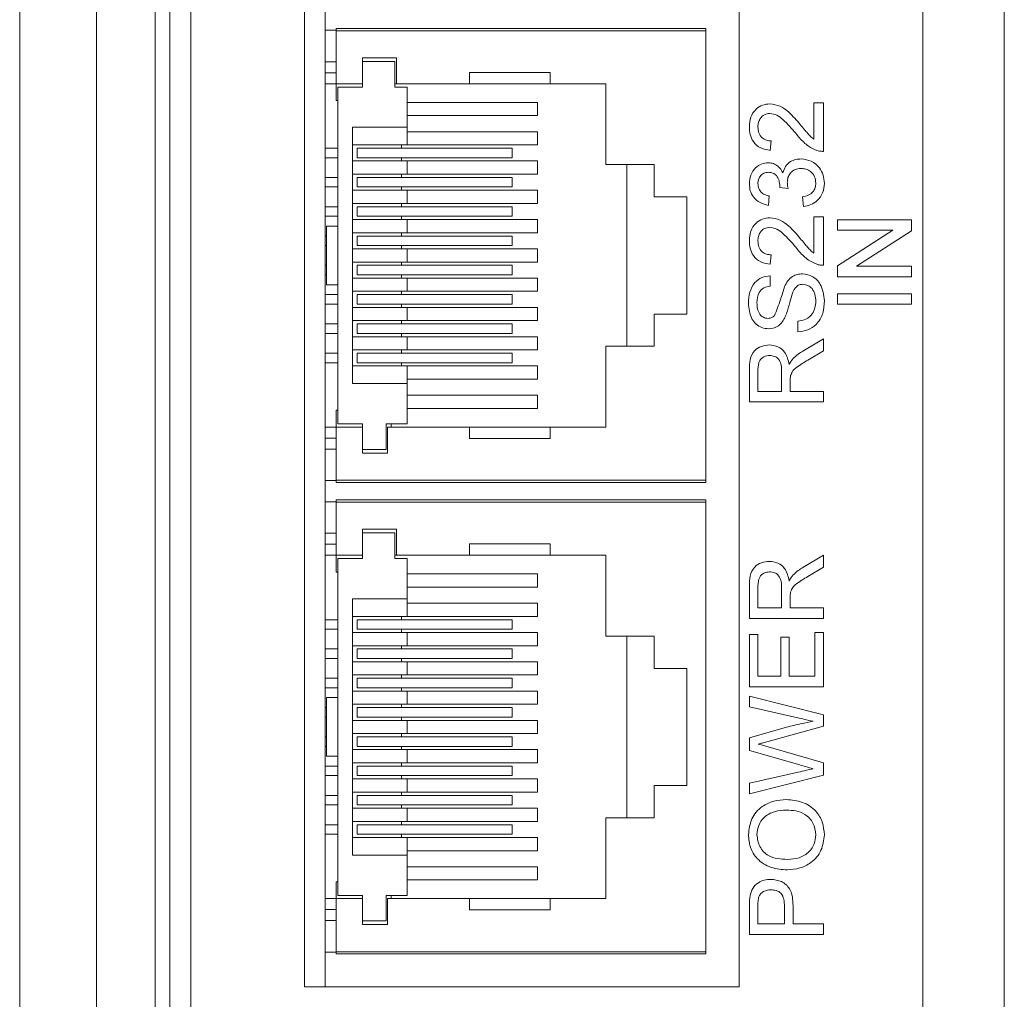
# Model space of a CAD drawing. Extents: x 74.1 to 146.4, y -117.1 to -95.3.
# Drawn here: x 120 to 120.3, y -110.7 to -110.4 of the extents above; entities that cross this region are included whole.
import ezdxf

# ---------------------------------------------------------------- set-up
doc = ezdxf.new("R2010")
doc.units = 0
doc.header["$MEASUREMENT"] = 0
doc.layers.get('0').update_dxf_attribs({"linetype": 'CONTINUOUS'})

msp = doc.modelspace()

# ---------------------------------------------------------------- linework, layer by layer
at = {"color": 7, "linetype": 'Continuous', "lineweight": 15}
for p, q in [((119.9760943, -110.8831207), (119.9760943, -109.1331207)), ((120.0023442, -110.8831207), (120.0023442, -109.1331207)), ((120.3123443, -109.8256207), (120.3123443, -110.9406207)), ((120.2845317, -110.9299957), (120.2845317, -109.8362457)), ((120.0273442, -109.8568707), (120.0273442, -110.9093707)), ((120.0345318, -109.8674957), (120.0345318, -110.8987457)), ((120.0023442, -109.9471832), (120.0023442, -110.8190582)), ((120.0223442, -109.9471832), (120.0223442, -110.8190582)), ((120.0733755, -110.0538707), (120.0733755, -110.7143707)), ((120.221813, -110.7143707), (120.221813, -110.0538707)), ((120.0804693, -110.3697457), (120.0804693, -110.3984957)), ((120.0842192, -110.3871207), (120.2104692, -110.3871207)), ((120.0842192, -110.3878707), (120.0842192, -110.3871207)), ((120.2104692, -110.3871207), (120.2104692, -110.3878707)), ((120.0804693, -110.3877457), (120.0842192, -110.3877457)), ((120.0842192, -110.3878707), (120.2104692, -110.3878707)), ((120.0842192, -110.4059957), (120.0842192, -110.3878707)), ((120.2104692, -110.3878707), (120.2104692, -110.5413707)), ((120.0932192, -110.3971207), (120.1047192, -110.3971207)), ((120.0932192, -110.4059957), (120.0932192, -110.3971207)), ((120.1047192, -110.3971207), (120.1047192, -110.4059957)), ((120.0804693, -110.4022457), (120.0804693, -110.3984957)), ((120.0842192, -110.3984957), (120.0804693, -110.3984957)), ((120.1042192, -110.3983707), (120.0932192, -110.3983707)), ((120.1042192, -110.4071207), (120.1042192, -110.3983707)), ((120.0804693, -110.4022457), (120.0804693, -110.5269957)), ((120.0842192, -110.4022457), (120.0804693, -110.4022457)), ((120.1572192, -110.4021207), (120.1297192, -110.4021207)), ((120.1297192, -110.4059957), (120.1297192, -110.4021207)), ((120.1572192, -110.4021207), (120.1572192, -110.4059957)), ((120.0804693, -110.4059957), (120.0842192, -110.4059957)), ((120.0842192, -110.4059957), (120.0932192, -110.4059957)), ((120.0842192, -110.4059957), (120.0842192, -110.4117457)), ((120.0847192, -110.5221207), (120.0847192, -110.4071207)), ((120.0932192, -110.4071207), (120.0847192, -110.4071207)), ((120.0932192, -110.4071207), (120.0932192, -110.4059957)), ((120.1042192, -110.4059957), (120.1047192, -110.4059957)), ((120.1084692, -110.4071207), (120.1042192, -110.4071207)), ((120.1297192, -110.4059957), (120.1047192, -110.4059957)), ((120.1084692, -110.4208707), (120.1084692, -110.4071207)), ((120.1297192, -110.4059957), (120.1572192, -110.4059957)), ((120.1762192, -110.4059957), (120.1572192, -110.4059957)), ((120.1762192, -110.4336207), (120.1762192, -110.4059957)), ((120.0842192, -110.4117457), (120.0847192, -110.4117457)), ((120.1084692, -110.4123707), (120.1529692, -110.4123707)), ((120.1529692, -110.4123707), (120.1529692, -110.4168707)), ((120.2473221, -110.4125544), (120.250563, -110.4125544)), ((120.2473221, -110.4249203), (120.2473221, -110.4125544)), ((120.250563, -110.4125544), (120.250563, -110.4290828)), ((120.1529692, -110.4168707), (120.1084692, -110.4168707)), ((120.0897192, -110.5083707), (120.0897192, -110.4208707)), ((120.0897192, -110.4208707), (120.1084692, -110.4208707)), ((120.1084692, -110.4268707), (120.1084692, -110.4208707)), ((120.1084692, -110.4223707), (120.1529692, -110.4223707)), ((120.1529692, -110.4223707), (120.1529692, -110.4268707)), ((120.0897192, -110.4268707), (120.1084692, -110.4268707)), ((120.1064692, -110.4268707), (120.1064692, -110.4279957)), ((120.1529692, -110.4268707), (120.1084692, -110.4268707)), ((120.2327382, -110.4255178), (120.2324142, -110.4287587)), ((120.0834692, -110.4279957), (120.0804693, -110.4279957)), ((120.0847192, -110.4279957), (120.0834692, -110.4279957)), ((120.091393, -110.4279957), (120.091393, -110.4312457)), ((120.1080779, -110.4279957), (120.091393, -110.4279957)), ((120.1442193, -110.4279957), (120.1080779, -110.4279957)), ((120.1442193, -110.4312457), (120.1442193, -110.4279957)), ((120.0804693, -110.4312457), (120.0834692, -110.4312457)), ((120.0847192, -110.4312457), (120.0834692, -110.4312457)), ((120.0897192, -110.4323707), (120.1084692, -110.4323707)), ((120.1080779, -110.4312457), (120.091393, -110.4312457)), ((120.1064692, -110.4312457), (120.1064692, -110.4323707)), ((120.1442193, -110.4312457), (120.1080779, -110.4312457)), ((120.1084692, -110.4323707), (120.1529692, -110.4323707)), ((120.1084692, -110.4323707), (120.1084692, -110.4368707)), ((120.1529692, -110.4323707), (120.1529692, -110.4368707)), ((120.1927192, -110.4336207), (120.1762192, -110.4336207)), ((120.1834692, -110.4956207), (120.1834692, -110.4336207)), ((120.1927192, -110.4336207), (120.1927192, -110.4446207)), ((120.0897192, -110.4368707), (120.1084692, -110.4368707)), ((120.1064692, -110.4368707), (120.1064692, -110.4379957)), ((120.1529692, -110.4368707), (120.1084692, -110.4368707)), ((120.0834692, -110.4379957), (120.0804693, -110.4379957)), ((120.0804693, -110.4412457), (120.0834692, -110.4412457)), ((120.0847192, -110.4379957), (120.0834692, -110.4379957)), ((120.0847192, -110.4412457), (120.0834692, -110.4412457)), ((120.091393, -110.4379957), (120.091393, -110.4412457)), ((120.1080779, -110.4379957), (120.091393, -110.4379957)), ((120.1080779, -110.4412457), (120.091393, -110.4412457)), ((120.1064692, -110.4412457), (120.1064692, -110.4423707)), ((120.1442193, -110.4379957), (120.1080779, -110.4379957)), ((120.1442193, -110.4412457), (120.1080779, -110.4412457)), ((120.1442193, -110.4412457), (120.1442193, -110.4379957)), ((120.0897192, -110.4423707), (120.1084692, -110.4423707)), ((120.1084692, -110.4423707), (120.1529692, -110.4423707)), ((120.1084692, -110.4423707), (120.1084692, -110.4468707)), ((120.1529692, -110.4423707), (120.1529692, -110.4468707)), ((120.1927192, -110.4446207), (120.2039693, -110.4446207)), ((120.2039693, -110.4846207), (120.2039693, -110.4446207)), ((120.2320901, -110.4443148), (120.2317659, -110.4475557)), ((120.2385718, -110.4417525), (120.2356551, -110.4414183)), ((120.2437571, -110.4478798), (120.2434331, -110.4446389)), ((120.0834692, -110.4479957), (120.0804693, -110.4479957)), ((120.0847192, -110.4479957), (120.0834692, -110.4479957)), ((120.0897192, -110.4468707), (120.1084692, -110.4468707)), ((120.091393, -110.4479957), (120.091393, -110.4512457)), ((120.1080779, -110.4479957), (120.091393, -110.4479957)), ((120.1064692, -110.4468707), (120.1064692, -110.4479957)), ((120.1442193, -110.4479957), (120.1080779, -110.4479957)), ((120.1529692, -110.4468707), (120.1084692, -110.4468707)), ((120.1442193, -110.4512457), (120.1442193, -110.4479957)), ((120.0804693, -110.4512457), (120.0834692, -110.4512457)), ((120.0847192, -110.4512457), (120.0834692, -110.4512457)), ((120.1080779, -110.4512457), (120.091393, -110.4512457)), ((120.1064692, -110.4512457), (120.1064692, -110.4523707)), ((120.1442193, -110.4512457), (120.1080779, -110.4512457)), ((120.0808442, -110.4546207), (120.0808442, -110.4746207)), ((120.0847192, -110.4546207), (120.0808442, -110.4546207)), ((120.0897192, -110.4523707), (120.1084692, -110.4523707)), ((120.1084692, -110.4523707), (120.1529692, -110.4523707)), ((120.1084692, -110.4523707), (120.1084692, -110.4568707)), ((120.1529692, -110.4523707), (120.1529692, -110.4568707)), ((120.2473221, -110.4514447), (120.250563, -110.4514447)), ((120.2473221, -110.4638106), (120.2473221, -110.4514447)), ((120.250563, -110.4514447), (120.250563, -110.4679731)), ((120.2554176, -110.4524421), (120.2806963, -110.4524421)), ((120.2554176, -110.456007), (120.2554176, -110.4524421)), ((120.2806963, -110.4524421), (120.2806963, -110.4562096)), ((120.0808442, -110.4579957), (120.0804693, -110.4579957)), ((120.0897192, -110.4568707), (120.1084692, -110.4568707)), ((120.091393, -110.4579957), (120.091393, -110.4612457)), ((120.1080779, -110.4579957), (120.091393, -110.4579957)), ((120.1064692, -110.4568707), (120.1064692, -110.4579957)), ((120.1442193, -110.4579957), (120.1080779, -110.4579957)), ((120.1529692, -110.4568707), (120.1084692, -110.4568707)), ((120.1442193, -110.4612457), (120.1442193, -110.4579957)), ((120.2742804, -110.456007), (120.2554176, -110.456007)), ((120.2554176, -110.4681197), (120.2742804, -110.456007)), ((120.2806963, -110.4562096), (120.2618336, -110.4683223)), ((120.0804693, -110.4612457), (120.0808442, -110.4612457)), ((120.1080779, -110.4612457), (120.091393, -110.4612457)), ((120.1064692, -110.4612457), (120.1064692, -110.4623707)), ((120.1442193, -110.4612457), (120.1080779, -110.4612457)), ((120.0897192, -110.4623707), (120.1084692, -110.4623707)), ((120.1084692, -110.4623707), (120.1529692, -110.4623707)), ((120.1084692, -110.4623707), (120.1084692, -110.4668707)), ((120.1529692, -110.4623707), (120.1529692, -110.4668707)), ((120.2327382, -110.4644082), (120.2324142, -110.4676491)), ((120.0808442, -110.4679957), (120.0804693, -110.4679957)), ((120.0897192, -110.4668707), (120.1084692, -110.4668707)), ((120.091393, -110.4679957), (120.091393, -110.4712457)), ((120.1080779, -110.4679957), (120.091393, -110.4679957)), ((120.1064692, -110.4668707), (120.1064692, -110.4679957)), ((120.1442193, -110.4679957), (120.1080779, -110.4679957)), ((120.1529692, -110.4668707), (120.1084692, -110.4668707)), ((120.1442193, -110.4712457), (120.1442193, -110.4679957)), ((120.2554176, -110.4718872), (120.2554176, -110.4681197)), ((120.0804693, -110.4712457), (120.0808442, -110.4712457)), ((120.1080779, -110.4712457), (120.091393, -110.4712457)), ((120.1064692, -110.4712457), (120.1064692, -110.4723707)), ((120.1442193, -110.4712457), (120.1080779, -110.4712457)), ((120.2324142, -110.4715381), (120.2324142, -110.475103)), ((120.2618336, -110.4683223), (120.2806963, -110.4683223)), ((120.2806963, -110.4683223), (120.2806963, -110.4718872)), ((120.0847192, -110.4746207), (120.0808442, -110.4746207)), ((120.1084692, -110.4723707), (120.0897192, -110.4723707)), ((120.1084692, -110.4723707), (120.1529692, -110.4723707)), ((120.1084692, -110.4723707), (120.1084692, -110.4768707)), ((120.1529692, -110.4723707), (120.1529692, -110.4768707)), ((120.2806963, -110.4718872), (120.2554176, -110.4718872)), ((120.0834692, -110.4779957), (120.0804693, -110.4779957)), ((120.0847192, -110.4779957), (120.0834692, -110.4779957)), ((120.0897192, -110.4768707), (120.1084692, -110.4768707)), ((120.091393, -110.4779957), (120.091393, -110.4812457)), ((120.1080779, -110.4779957), (120.091393, -110.4779957)), ((120.1064692, -110.4768707), (120.1064692, -110.4779957)), ((120.1442193, -110.4779957), (120.1080779, -110.4779957)), ((120.1529692, -110.4768707), (120.1084692, -110.4768707)), ((120.1442193, -110.4812457), (120.1442193, -110.4779957)), ((120.2554176, -110.4812857), (120.2554176, -110.4777208)), ((120.2554176, -110.4777208), (120.2806963, -110.4777208)), ((120.2806963, -110.4777208), (120.2806963, -110.4812857)), ((120.0804693, -110.4812457), (120.0834692, -110.4812457)), ((120.0847192, -110.4812457), (120.0834692, -110.4812457)), ((120.1080779, -110.4812457), (120.091393, -110.4812457)), ((120.1064692, -110.4812457), (120.1064692, -110.4823707)), ((120.1442193, -110.4812457), (120.1080779, -110.4812457)), ((120.2806963, -110.4812857), (120.2554176, -110.4812857)), ((120.1084692, -110.4823707), (120.0897192, -110.4823707)), ((120.1084692, -110.4823707), (120.1529692, -110.4823707)), ((120.1084692, -110.4823707), (120.1084692, -110.4868707)), ((120.1529692, -110.4823707), (120.1529692, -110.4868707)), ((120.1927192, -110.4846207), (120.1927192, -110.4956207)), ((120.2039693, -110.4846207), (120.1927192, -110.4846207)), ((120.0834692, -110.4879957), (120.0804693, -110.4879957)), ((120.0847192, -110.4879957), (120.0834692, -110.4879957)), ((120.0897192, -110.4868707), (120.1084692, -110.4868707)), ((120.091393, -110.4879957), (120.091393, -110.4912457)), ((120.1080779, -110.4879957), (120.091393, -110.4879957)), ((120.1064692, -110.4868707), (120.1064692, -110.4879957)), ((120.1442193, -110.4879957), (120.1080779, -110.4879957)), ((120.1529692, -110.4868707), (120.1084692, -110.4868707)), ((120.1442193, -110.4912457), (120.1442193, -110.4879957)), ((120.2418126, -110.4906592), (120.2418126, -110.4870942)), ((120.0804693, -110.4912457), (120.0834692, -110.4912457)), ((120.0847192, -110.4912457), (120.0834692, -110.4912457)), ((120.1080779, -110.4912457), (120.091393, -110.4912457)), ((120.1064692, -110.4912457), (120.1064692, -110.4923707)), ((120.1442193, -110.4912457), (120.1080779, -110.4912457)), ((120.1084692, -110.4923707), (120.0897192, -110.4923707)), ((120.1084692, -110.4923707), (120.1529692, -110.4923707)), ((120.1084692, -110.4923707), (120.1084692, -110.4968707)), ((120.1529692, -110.4923707), (120.1529692, -110.4968707)), ((120.2435849, -110.4972726), (120.250563, -110.4931253)), ((120.250563, -110.4931253), (120.250563, -110.4972118)), ((120.0834692, -110.4979957), (120.0804693, -110.4979957)), ((120.0847192, -110.4979957), (120.0834692, -110.4979957)), ((120.0897192, -110.4968707), (120.1084692, -110.4968707)), ((120.091393, -110.4979957), (120.091393, -110.5012457)), ((120.1080779, -110.4979957), (120.091393, -110.4979957)), ((120.1064692, -110.4968707), (120.1064692, -110.4979957)), ((120.1442193, -110.4979957), (120.1080779, -110.4979957)), ((120.1529692, -110.4968707), (120.1084692, -110.4968707)), ((120.1442193, -110.5012457), (120.1442193, -110.4979957)), ((120.1762192, -110.5232457), (120.1762192, -110.4956207)), ((120.1762192, -110.4956207), (120.1927192, -110.4956207)), ((120.250563, -110.4972118), (120.2452257, -110.5003615)), ((120.0804693, -110.5012457), (120.0834692, -110.5012457)), ((120.0847192, -110.5012457), (120.0834692, -110.5012457)), ((120.1080779, -110.5012457), (120.091393, -110.5012457)), ((120.1064692, -110.5012457), (120.1064692, -110.5023707)), ((120.1442193, -110.5012457), (120.1080779, -110.5012457)), ((120.0897192, -110.5023707), (120.1084692, -110.5023707)), ((120.1084692, -110.5023707), (120.1529692, -110.5023707)), ((120.1084692, -110.5083707), (120.1084692, -110.5023707)), ((120.1529692, -110.5023707), (120.1529692, -110.5068707)), ((120.2252842, -110.5146415), (120.2252842, -110.5036733)), ((120.228201, -110.5035416), (120.228201, -110.5110766)), ((120.2363032, -110.5110766), (120.2363032, -110.5043062)), ((120.1084692, -110.5083707), (120.0897192, -110.5083707)), ((120.1529692, -110.5068707), (120.1084692, -110.5068707)), ((120.1084692, -110.5221207), (120.1084692, -110.5083707)), ((120.2392199, -110.5074255), (120.2392199, -110.5110766)), ((120.228201, -110.5110766), (120.2363032, -110.5110766)), ((120.2392199, -110.5110766), (120.250563, -110.5110766)), ((120.250563, -110.5110766), (120.250563, -110.5146415)), ((120.1084692, -110.5123707), (120.1529692, -110.5123707)), ((120.1529692, -110.5123707), (120.1529692, -110.5168707)), ((120.250563, -110.5146415), (120.2252842, -110.5146415)), ((120.0847192, -110.5174957), (120.0842192, -110.5174957)), ((120.0842192, -110.5174957), (120.0842192, -110.5232457)), ((120.1529692, -110.5168707), (120.1084692, -110.5168707)), ((120.0842192, -110.5232457), (120.0804693, -110.5232457)), ((120.0842192, -110.5413707), (120.0842192, -110.5232457)), ((120.0932192, -110.5232457), (120.0842192, -110.5232457)), ((120.0932192, -110.5221207), (120.0847192, -110.5221207)), ((120.0932192, -110.5232457), (120.0932192, -110.5221207)), ((120.0932192, -110.5321207), (120.0932192, -110.5232457)), ((120.1084692, -110.5221207), (120.1012192, -110.5221207)), ((120.1012192, -110.5308707), (120.1012192, -110.5221207)), ((120.1017193, -110.5232457), (120.1017193, -110.5321207)), ((120.1017193, -110.5232457), (120.1297192, -110.5232457)), ((120.1029692, -110.5232457), (120.1029692, -110.5221207)), ((120.1572192, -110.5232457), (120.1297192, -110.5232457)), ((120.1297192, -110.5271207), (120.1297192, -110.5232457)), ((120.1572192, -110.5232457), (120.1572192, -110.5271207)), ((120.1572192, -110.5232457), (120.1762192, -110.5232457)), ((120.0804693, -110.5269957), (120.0804693, -110.5307457)), ((120.0842192, -110.5269957), (120.0804693, -110.5269957)), ((120.1297192, -110.5271207), (120.1572192, -110.5271207)), ((120.0842192, -110.5307457), (120.0804693, -110.5307457)), ((120.0804693, -110.5307457), (120.0804693, -110.5594957)), ((120.0932192, -110.5308707), (120.1012192, -110.5308707)), ((120.1017193, -110.5321207), (120.0932192, -110.5321207)), ((120.0842192, -110.5414957), (120.0804693, -110.5414957)), ((120.0842192, -110.5413707), (120.2104692, -110.5413707)), ((120.0842192, -110.5421207), (120.0842192, -110.5413707)), ((120.2104692, -110.5421207), (120.0842192, -110.5421207)), ((120.2104692, -110.5413707), (120.2104692, -110.5421207)), ((120.0804693, -110.5487457), (120.0842192, -110.5487457)), ((120.0842192, -110.5481207), (120.2104692, -110.5481207)), ((120.0842192, -110.5488707), (120.0842192, -110.5481207)), ((120.0842192, -110.5488707), (120.2104692, -110.5488707)), ((120.0842192, -110.5669957), (120.0842192, -110.5488707)), ((120.2104692, -110.5481207), (120.2104692, -110.5488707)), ((120.2104692, -110.5488707), (120.2104692, -110.7023707)), ((120.0932192, -110.5581207), (120.1047192, -110.5581207)), ((120.0932192, -110.5669957), (120.0932192, -110.5581207)), ((120.1047192, -110.5581207), (120.1047192, -110.5669957)), ((120.0842192, -110.5594957), (120.0804693, -110.5594957)), ((120.0804693, -110.5632457), (120.0804693, -110.5594957)), ((120.1042192, -110.5593707), (120.0932192, -110.5593707)), ((120.1042192, -110.5681207), (120.1042192, -110.5593707)), ((120.0842192, -110.5632457), (120.0804693, -110.5632457)), ((120.0804693, -110.5632457), (120.0804693, -110.6879957)), ((120.1572192, -110.5631207), (120.1297192, -110.5631207)), ((120.1297192, -110.5669957), (120.1297192, -110.5631207)), ((120.1572192, -110.5631207), (120.1572192, -110.5669957)), ((120.0804693, -110.5669957), (120.0842192, -110.5669957)), ((120.0842192, -110.5669957), (120.0932192, -110.5669957)), ((120.0842192, -110.5669957), (120.0842192, -110.5727457)), ((120.0847192, -110.6831207), (120.0847192, -110.5681207)), ((120.0932192, -110.5681207), (120.0847192, -110.5681207)), ((120.0932192, -110.5681207), (120.0932192, -110.5669957)), ((120.1042192, -110.5669957), (120.1047192, -110.5669957)), ((120.1084692, -110.5681207), (120.1042192, -110.5681207)), ((120.1297192, -110.5669957), (120.1047192, -110.5669957)), ((120.1084692, -110.5818707), (120.1084692, -110.5681207)), ((120.1297192, -110.5669957), (120.1572192, -110.5669957)), ((120.1762192, -110.5669957), (120.1572192, -110.5669957)), ((120.1762192, -110.5946207), (120.1762192, -110.5669957)), ((120.2435849, -110.5711642), (120.250563, -110.5670169)), ((120.250563, -110.5670169), (120.250563, -110.5711034)), ((120.250563, -110.5711034), (120.2452257, -110.5742531)), ((120.0842192, -110.5727457), (120.0847192, -110.5727457)), ((120.1084692, -110.5733707), (120.1529692, -110.5733707)), ((120.1529692, -110.5733707), (120.1529692, -110.5778707)), ((120.1529692, -110.5778707), (120.1084692, -110.5778707)), ((120.2252842, -110.5885332), (120.2252842, -110.5775649)), ((120.228201, -110.5774332), (120.228201, -110.5849683)), ((120.2363032, -110.5849683), (120.2363032, -110.5781979)), ((120.0897192, -110.5818707), (120.1084692, -110.5818707)), ((120.0897192, -110.6693707), (120.0897192, -110.5818707)), ((120.1084692, -110.5878707), (120.1084692, -110.5818707)), ((120.2392199, -110.5813172), (120.2392199, -110.5849683)), ((120.1084692, -110.5833707), (120.1529692, -110.5833707)), ((120.1529692, -110.5833707), (120.1529692, -110.5878707)), ((120.228201, -110.5849683), (120.2363032, -110.5849683)), ((120.2392199, -110.5849683), (120.250563, -110.5849683)), ((120.250563, -110.5849683), (120.250563, -110.5885332)), ((120.0834692, -110.5889957), (120.0804693, -110.5889957)), ((120.0847192, -110.5889957), (120.0834692, -110.5889957)), ((120.0897192, -110.5878707), (120.1084692, -110.5878707)), ((120.091393, -110.5889957), (120.091393, -110.5922457)), ((120.1080779, -110.5889957), (120.091393, -110.5889957)), ((120.1064692, -110.5878707), (120.1064692, -110.5889957)), ((120.1442193, -110.5889957), (120.1080779, -110.5889957)), ((120.1529692, -110.5878707), (120.1084692, -110.5878707)), ((120.1442193, -110.5922457), (120.1442193, -110.5889957)), ((120.250563, -110.5885332), (120.2252842, -110.5885332)), ((120.0804693, -110.5922457), (120.0834692, -110.5922457)), ((120.0847192, -110.5922457), (120.0834692, -110.5922457)), ((120.1080779, -110.5922457), (120.091393, -110.5922457)), ((120.1064692, -110.5922457), (120.1064692, -110.5933707)), ((120.1442193, -110.5922457), (120.1080779, -110.5922457)), ((120.0897192, -110.5933707), (120.1084692, -110.5933707)), ((120.1084692, -110.5933707), (120.1529692, -110.5933707)), ((120.1084692, -110.5933707), (120.1084692, -110.5978707)), ((120.1529692, -110.5933707), (120.1529692, -110.5978707)), ((120.1927192, -110.5946207), (120.1762192, -110.5946207)), ((120.1834692, -110.6566207), (120.1834692, -110.5946207)), ((120.1927192, -110.5946207), (120.1927192, -110.6056207)), ((120.2252842, -110.5940427), (120.228201, -110.5940427)), ((120.2252842, -110.6118674), (120.2252842, -110.5940427)), ((120.228201, -110.5940427), (120.228201, -110.6083025)), ((120.235979, -110.5950149), (120.2388959, -110.5950149)), ((120.235979, -110.6083025), (120.235979, -110.5950149)), ((120.2388959, -110.5950149), (120.2388959, -110.6083025)), ((120.2476462, -110.6083025), (120.2476462, -110.5933945)), ((120.2476462, -110.5933945), (120.250563, -110.5933945)), ((120.250563, -110.5933945), (120.250563, -110.6118674)), ((120.0834692, -110.5989957), (120.0804693, -110.5989957)), ((120.0847192, -110.5989957), (120.0834692, -110.5989957)), ((120.0897192, -110.5978707), (120.1084692, -110.5978707)), ((120.091393, -110.5989957), (120.091393, -110.6022457)), ((120.1080779, -110.5989957), (120.091393, -110.5989957)), ((120.1064692, -110.5978707), (120.1064692, -110.5989957)), ((120.1442193, -110.5989957), (120.1080779, -110.5989957)), ((120.1529692, -110.5978707), (120.1084692, -110.5978707)), ((120.1442193, -110.6022457), (120.1442193, -110.5989957)), ((120.0804693, -110.6022457), (120.0834692, -110.6022457)), ((120.0847192, -110.6022457), (120.0834692, -110.6022457)), ((120.1080779, -110.6022457), (120.091393, -110.6022457)), ((120.1064692, -110.6022457), (120.1064692, -110.6033707)), ((120.1442193, -110.6022457), (120.1080779, -110.6022457)), ((120.0897192, -110.6033707), (120.1084692, -110.6033707)), ((120.1084692, -110.6033707), (120.1529692, -110.6033707)), ((120.1084692, -110.6033707), (120.1084692, -110.6078707)), ((120.1529692, -110.6033707), (120.1529692, -110.6078707)), ((120.1927192, -110.6056207), (120.2039693, -110.6056207)), ((120.2039693, -110.6456207), (120.2039693, -110.6056207)), ((120.0834692, -110.6089957), (120.0804693, -110.6089957)), ((120.0847192, -110.6089957), (120.0834692, -110.6089957)), ((120.0897192, -110.6078707), (120.1084692, -110.6078707)), ((120.091393, -110.6089957), (120.091393, -110.6122457)), ((120.1080779, -110.6089957), (120.091393, -110.6089957)), ((120.1064692, -110.6078707), (120.1064692, -110.6089957)), ((120.1442193, -110.6089957), (120.1080779, -110.6089957)), ((120.1529692, -110.6078707), (120.1084692, -110.6078707)), ((120.1442193, -110.6122457), (120.1442193, -110.6089957)), ((120.228201, -110.6083025), (120.235979, -110.6083025)), ((120.2388959, -110.6083025), (120.2476462, -110.6083025)), ((120.0804693, -110.6122457), (120.0834692, -110.6122457)), ((120.0847192, -110.6122457), (120.0834692, -110.6122457)), ((120.1080779, -110.6122457), (120.091393, -110.6122457)), ((120.1064692, -110.6122457), (120.1064692, -110.6133707)), ((120.1442193, -110.6122457), (120.1080779, -110.6122457)), ((120.250563, -110.6118674), (120.2252842, -110.6118674)), ((120.0808442, -110.6156207), (120.0808442, -110.6356207)), ((120.0847192, -110.6156207), (120.0808442, -110.6156207)), ((120.0897192, -110.6133707), (120.1084692, -110.6133707)), ((120.1084692, -110.6133707), (120.1529692, -110.6133707)), ((120.1084692, -110.6133707), (120.1084692, -110.6178707)), ((120.1529692, -110.6133707), (120.1529692, -110.6178707)), ((120.2252842, -110.6151083), (120.250563, -110.6214786)), ((120.2252842, -110.6187897), (120.2252842, -110.6151083)), ((120.0808442, -110.6189957), (120.0804693, -110.6189957)), ((120.0897192, -110.6178707), (120.1084692, -110.6178707)), ((120.091393, -110.6189957), (120.091393, -110.6222457)), ((120.1080779, -110.6189957), (120.091393, -110.6189957)), ((120.1064692, -110.6178707), (120.1064692, -110.6189957)), ((120.1442193, -110.6189957), (120.1080779, -110.6189957)), ((120.1529692, -110.6178707), (120.1084692, -110.6178707)), ((120.1442193, -110.6222457), (120.1442193, -110.6189957)), ((120.2418126, -110.6225218), (120.2252842, -110.6187897)), ((120.0804693, -110.6222457), (120.0808442, -110.6222457)), ((120.1080779, -110.6222457), (120.091393, -110.6222457)), ((120.1064692, -110.6222457), (120.1064692, -110.6233707)), ((120.1442193, -110.6222457), (120.1080779, -110.6222457)), ((120.250563, -110.6214786), (120.250563, -110.625398)), ((120.0897192, -110.6233707), (120.1084692, -110.6233707)), ((120.1084692, -110.6233707), (120.1529692, -110.6233707)), ((120.1084692, -110.6233707), (120.1084692, -110.6278707)), ((120.1529692, -110.6233707), (120.1529692, -110.6278707)), ((120.2252842, -110.6293174), (120.2379489, -110.6257069)), ((120.250563, -110.625398), (120.2312444, -110.6306796)), ((120.0808442, -110.6289957), (120.0804693, -110.6289957)), ((120.0897192, -110.6278707), (120.1084692, -110.6278707)), ((120.091393, -110.6289957), (120.091393, -110.6322457)), ((120.1080779, -110.6289957), (120.091393, -110.6289957)), ((120.1064692, -110.6278707), (120.1064692, -110.6289957)), ((120.1442193, -110.6289957), (120.1080779, -110.6289957)), ((120.1529692, -110.6278707), (120.1084692, -110.6278707)), ((120.1442193, -110.6322457), (120.1442193, -110.6289957)), ((120.2252842, -110.6336066), (120.2252842, -110.6293174)), ((120.0804693, -110.6322457), (120.0808442, -110.6322457)), ((120.1080779, -110.6322457), (120.091393, -110.6322457)), ((120.1064692, -110.6322457), (120.1064692, -110.6333707)), ((120.1442193, -110.6322457), (120.1080779, -110.6322457)), ((120.2316495, -110.6324317), (120.250563, -110.6379057)), ((120.0847192, -110.6356207), (120.0808442, -110.6356207)), ((120.1084692, -110.6333707), (120.0897192, -110.6333707)), ((120.1084692, -110.6333707), (120.1529692, -110.6333707)), ((120.1084692, -110.6333707), (120.1084692, -110.6378707)), ((120.1529692, -110.6333707), (120.1529692, -110.6378707)), ((120.2425367, -110.6385995), (120.2252842, -110.6336066)), ((120.0834692, -110.6389957), (120.0804693, -110.6389957)), ((120.0847192, -110.6389957), (120.0834692, -110.6389957)), ((120.0897192, -110.6378707), (120.1084692, -110.6378707)), ((120.091393, -110.6389957), (120.091393, -110.6422457)), ((120.1080779, -110.6389957), (120.091393, -110.6389957)), ((120.1064692, -110.6378707), (120.1064692, -110.6389957)), ((120.1442193, -110.6389957), (120.1080779, -110.6389957)), ((120.1529692, -110.6378707), (120.1084692, -110.6378707)), ((120.1442193, -110.6422457), (120.1442193, -110.6389957)), ((120.250563, -110.6379057), (120.250563, -110.6421239)), ((120.0804693, -110.6422457), (120.0834692, -110.6422457)), ((120.0847192, -110.6422457), (120.0834692, -110.6422457)), ((120.1080779, -110.6422457), (120.091393, -110.6422457)), ((120.1064692, -110.6422457), (120.1064692, -110.6433707)), ((120.1442193, -110.6422457), (120.1080779, -110.6422457)), ((120.2252842, -110.6448077), (120.2419088, -110.6410554)), ((120.250563, -110.6421239), (120.2252842, -110.6484892)), ((120.1084692, -110.6433707), (120.0897192, -110.6433707)), ((120.1084692, -110.6433707), (120.1529692, -110.6433707)), ((120.1084692, -110.6433707), (120.1084692, -110.6478707)), ((120.1529692, -110.6433707), (120.1529692, -110.6478707)), ((120.1927192, -110.6456207), (120.1927192, -110.6566207)), ((120.2039693, -110.6456207), (120.1927192, -110.6456207)), ((120.2252842, -110.6484892), (120.2252842, -110.6448077)), ((120.0834692, -110.6489957), (120.0804693, -110.6489957)), ((120.0847192, -110.6489957), (120.0834692, -110.6489957)), ((120.0897192, -110.6478707), (120.1084692, -110.6478707)), ((120.091393, -110.6489957), (120.091393, -110.6522457)), ((120.1080779, -110.6489957), (120.091393, -110.6489957)), ((120.1064692, -110.6478707), (120.1064692, -110.6489957)), ((120.1442193, -110.6489957), (120.1080779, -110.6489957)), ((120.1529692, -110.6478707), (120.1084692, -110.6478707)), ((120.1442193, -110.6522457), (120.1442193, -110.6489957)), ((120.0804693, -110.6522457), (120.0834692, -110.6522457)), ((120.0847192, -110.6522457), (120.0834692, -110.6522457)), ((120.1080779, -110.6522457), (120.091393, -110.6522457)), ((120.1064692, -110.6522457), (120.1064692, -110.6533707)), ((120.1442193, -110.6522457), (120.1080779, -110.6522457)), ((120.1084692, -110.6533707), (120.0897192, -110.6533707)), ((120.1084692, -110.6533707), (120.1529692, -110.6533707)), ((120.1084692, -110.6533707), (120.1084692, -110.6578707)), ((120.1529692, -110.6533707), (120.1529692, -110.6578707)), ((120.0834692, -110.6589957), (120.0804693, -110.6589957)), ((120.0847192, -110.6589957), (120.0834692, -110.6589957)), ((120.0897192, -110.6578707), (120.1084692, -110.6578707)), ((120.091393, -110.6589957), (120.091393, -110.6622457)), ((120.1080779, -110.6589957), (120.091393, -110.6589957)), ((120.1064692, -110.6578707), (120.1064692, -110.6589957)), ((120.1442193, -110.6589957), (120.1080779, -110.6589957)), ((120.1529692, -110.6578707), (120.1084692, -110.6578707)), ((120.1442193, -110.6622457), (120.1442193, -110.6589957)), ((120.1762192, -110.6842457), (120.1762192, -110.6566207)), ((120.1762192, -110.6566207), (120.1927192, -110.6566207)), ((120.0804693, -110.6622457), (120.0834692, -110.6622457)), ((120.0847192, -110.6622457), (120.0834692, -110.6622457)), ((120.1080779, -110.6622457), (120.091393, -110.6622457)), ((120.1064692, -110.6622457), (120.1064692, -110.6633707)), ((120.1442193, -110.6622457), (120.1080779, -110.6622457)), ((120.0897192, -110.6633707), (120.1084692, -110.6633707)), ((120.1084692, -110.6633707), (120.1529692, -110.6633707)), ((120.1084692, -110.6693707), (120.1084692, -110.6633707)), ((120.1529692, -110.6633707), (120.1529692, -110.6678707)), ((120.1084692, -110.6693707), (120.0897192, -110.6693707)), ((120.1529692, -110.6678707), (120.1084692, -110.6678707)), ((120.1084692, -110.6831207), (120.1084692, -110.6693707)), ((120.1084692, -110.6733707), (120.1529692, -110.6733707)), ((120.1529692, -110.6733707), (120.1529692, -110.6778707)), ((120.0847192, -110.6784957), (120.0842192, -110.6784957)), ((120.0842192, -110.6784957), (120.0842192, -110.6842457)), ((120.1529692, -110.6778707), (120.1084692, -110.6778707)), ((120.0932192, -110.6831207), (120.0847192, -110.6831207)), ((120.0932192, -110.6842457), (120.0932192, -110.6831207)), ((120.1084692, -110.6831207), (120.1012192, -110.6831207)), ((120.1012192, -110.6918707), (120.1012192, -110.6831207)), ((120.1029692, -110.6842457), (120.1029692, -110.6831207)), ((120.0842192, -110.6842457), (120.0804693, -110.6842457)), ((120.0932192, -110.6842457), (120.0842192, -110.6842457)), ((120.0842192, -110.7023707), (120.0842192, -110.6842457)), ((120.0932192, -110.6931207), (120.0932192, -110.6842457)), ((120.1017193, -110.6842457), (120.1017193, -110.6931207)), ((120.1017193, -110.6842457), (120.1297192, -110.6842457)), ((120.1572192, -110.6842457), (120.1297192, -110.6842457)), ((120.1297192, -110.6881207), (120.1297192, -110.6842457)), ((120.1572192, -110.6842457), (120.1572192, -110.6881207)), ((120.1572192, -110.6842457), (120.1762192, -110.6842457)), ((120.2401923, -110.6866959), (120.2401923, -110.692889)), ((120.0842192, -110.6879957), (120.0804693, -110.6879957)), ((120.0804693, -110.6879957), (120.0804693, -110.6917457)), ((120.1297192, -110.6881207), (120.1572192, -110.6881207)), ((120.2252842, -110.696454), (120.2252842, -110.6871668)), ((120.228201, -110.6868529), (120.228201, -110.692889)), ((120.2372754, -110.692889), (120.2372754, -110.6867921)), ((120.0842192, -110.6917457), (120.0804693, -110.6917457)), ((120.0804693, -110.6917457), (120.0804693, -110.7143707)), ((120.0932192, -110.6918707), (120.1012192, -110.6918707)), ((120.1017193, -110.6931207), (120.0932192, -110.6931207)), ((120.228201, -110.692889), (120.2372754, -110.692889)), ((120.2401923, -110.692889), (120.250563, -110.692889)), ((120.250563, -110.692889), (120.250563, -110.696454)), ((120.250563, -110.696454), (120.2252842, -110.696454)), ((120.0842192, -110.7024957), (120.0804693, -110.7024957)), ((120.0842192, -110.7023707), (120.2104692, -110.7023707)), ((120.0842192, -110.7031207), (120.0842192, -110.7023707)), ((120.2104692, -110.7031207), (120.0842192, -110.7031207)), ((120.2104692, -110.7023707), (120.2104692, -110.7031207)), ((120.0733755, -110.7143707), (120.221813, -110.7143707))]:
    msp.add_line(p, q, dxfattribs=at)
for points, knots in [([(120.2252842, -110.4206565), (120.2253607, -110.4195536), (120.2255133, -110.4173528), (120.2272641, -110.4147193), (120.2296685, -110.4131126), (120.2313975, -110.4129565), (120.2322623, -110.4128784)], [0, 0, 0, 0, 0.28048189, 0.55964181, 0.77974504, 1, 1, 1, 1]), ([(120.2322623, -110.4128784), (120.2334694, -110.4130495), (120.2358896, -110.4133924), (120.2393885, -110.4161093), (120.2414016, -110.4184563), (120.2426329, -110.4198919)], [0, 0, 0, 0, 0.27874327, 0.55883516, 1, 1, 1, 1]), ([(120.2322926, -110.4161193), (120.2316462, -110.4162047), (120.2303524, -110.4163757), (120.229001, -110.4176885), (120.2282917, -110.419205), (120.2282312, -110.4202196), (120.228201, -110.4207274)], [0, 0, 0, 0, 0.27907873, 0.55860565, 0.77904006, 1, 1, 1, 1]), ([(120.2411088, -110.422915), (120.2397268, -110.4212993), (120.237803, -110.41905), (120.2347965, -110.4165656), (120.2331254, -110.4162678), (120.2322926, -110.4161193)], [0, 0, 0, 0, 0.56131978, 0.78139108, 1, 1, 1, 1]), ([(120.2324142, -110.4287587), (120.2312923, -110.4285717), (120.2290549, -110.4281988), (120.2265756, -110.426027), (120.2254298, -110.4233139), (120.2253328, -110.4215432), (120.2252842, -110.4206565)], [0, 0, 0, 0, 0.28024218, 0.55889492, 0.77913101, 1, 1, 1, 1]), ([(120.228201, -110.4207274), (120.228253, -110.4214267), (120.228357, -110.4228218), (120.2294928, -110.4245004), (120.2310943, -110.4253981), (120.2321896, -110.4254779), (120.2327382, -110.4255178)], [0, 0, 0, 0, 0.28041155, 0.55949059, 0.77938204, 1, 1, 1, 1]), ([(120.2426329, -110.4198919), (120.2431306, -110.4204948), (120.2439503, -110.4214878), (120.2451037, -110.4228585), (120.2461127, -110.4239991), (120.246919, -110.4246133), (120.2473221, -110.4249203)], [0, 0, 0, 0, 0.34004232, 0.560063, 0.78008753, 1, 1, 1, 1]), ([(120.2483146, -110.4287435), (120.2473341, -110.4283154), (120.2457177, -110.4276096), (120.2438434, -110.4260164), (120.2424107, -110.4245243), (120.2415428, -110.4234515), (120.2411088, -110.422915)], [0, 0, 0, 0, 0.33941033, 0.5595278, 0.77974817, 1, 1, 1, 1]), ([(120.250563, -110.4290828), (120.2501345, -110.4290737), (120.2493694, -110.4290575), (120.2486369, -110.4288394), (120.2483146, -110.4287435)], [0, 0, 0, 0, 0.55996022, 1, 1, 1, 1]), ([(120.2252842, -110.4401625), (120.2253853, -110.4391593), (120.2255873, -110.437155), (120.227144, -110.4347201), (120.2293473, -110.4332485), (120.2309228, -110.433064), (120.2317102, -110.4329718)], [0, 0, 0, 0, 0.28018639, 0.55985548, 0.78000881, 1, 1, 1, 1]), ([(120.2317102, -110.4329718), (120.2323114, -110.4330291), (120.233514, -110.4331437), (120.2354512, -110.4342417), (120.2362414, -110.4355948), (120.2367235, -110.4364203)], [0, 0, 0, 0, 0.28049479, 0.56100717, 1, 1, 1, 1]), ([(120.2367235, -110.4364203), (120.2369738, -110.4356578), (120.237474, -110.4341339), (120.239164, -110.4325764), (120.2410766, -110.4317788), (120.2423299, -110.4317099), (120.2429571, -110.4316755)], [0, 0, 0, 0, 0.27980967, 0.55918842, 0.77940106, 1, 1, 1, 1]), ([(120.2429571, -110.4316755), (120.2441613, -110.431823), (120.246571, -110.4321181), (120.2491943, -110.4344191), (120.2506826, -110.4371771), (120.2508189, -110.439069), (120.2508871, -110.4400156)], [0, 0, 0, 0, 0.27939787, 0.55906284, 0.77937724, 1, 1, 1, 1]), ([(120.2318165, -110.4362127), (120.2312612, -110.4362755), (120.2301504, -110.4364013), (120.2289415, -110.4374693), (120.2282914, -110.4387557), (120.2282311, -110.4396257), (120.228201, -110.4400612)], [0, 0, 0, 0, 0.2794432, 0.55894723, 0.77925186, 1, 1, 1, 1]), ([(120.2356904, -110.4409524), (120.2356329, -110.4403115), (120.2355179, -110.4390307), (120.2347128, -110.4373792), (120.2333433, -110.4363294), (120.2323261, -110.4362516), (120.2318165, -110.4362127)], [0, 0, 0, 0, 0.28067423, 0.56094052, 0.78005061, 1, 1, 1, 1]), ([(120.2429317, -110.4349163), (120.2422295, -110.4349882), (120.2408258, -110.435132), (120.2392447, -110.4364064), (120.2383516, -110.4380039), (120.2382688, -110.4391051), (120.2382274, -110.4396561)], [0, 0, 0, 0, 0.27974244, 0.55917177, 0.77944079, 1, 1, 1, 1]), ([(120.2479702, -110.4398992), (120.2479005, -110.4391509), (120.2477612, -110.4376564), (120.2463865, -110.4359885), (120.2446877, -110.4350489), (120.2435174, -110.4349605), (120.2429317, -110.4349163)], [0, 0, 0, 0, 0.27988241, 0.55898764, 0.77930569, 1, 1, 1, 1]), ([(120.2317659, -110.4475557), (120.230783, -110.4473065), (120.2288207, -110.4468091), (120.2266308, -110.4449036), (120.2254474, -110.4425423), (120.2253387, -110.4409562), (120.2252842, -110.4401625)], [0, 0, 0, 0, 0.28025589, 0.55951898, 0.77959172, 1, 1, 1, 1]), ([(120.228201, -110.4400612), (120.2282548, -110.4406576), (120.2283625, -110.4418484), (120.2293803, -110.4432482), (120.2307207, -110.4440192), (120.2316333, -110.4442162), (120.2320901, -110.4443148)], [0, 0, 0, 0, 0.27999638, 0.55912387, 0.77931282, 1, 1, 1, 1]), ([(120.2356551, -110.4414183), (120.2356645, -110.4413316), (120.2356815, -110.4411766), (120.2356877, -110.4410209), (120.2356904, -110.4409524)], [0, 0, 0, 0, 0.56001385, 1, 1, 1, 1]), ([(120.2382274, -110.4396561), (120.2382569, -110.4400532), (120.2383095, -110.4407627), (120.2384916, -110.44145), (120.2385718, -110.4417525)], [0, 0, 0, 0, 0.55975821, 1, 1, 1, 1]), ([(120.2434331, -110.4446389), (120.2440881, -110.4444725), (120.2453941, -110.4441408), (120.247025, -110.4430805), (120.2478642, -110.4414934), (120.2479348, -110.4404312), (120.2479702, -110.4398992)], [0, 0, 0, 0, 0.28088057, 0.56006442, 0.77965291, 1, 1, 1, 1]), ([(120.2508871, -110.4400156), (120.2507872, -110.4411175), (120.2505875, -110.4433192), (120.2487132, -110.4458746), (120.2463187, -110.4474466), (120.2446114, -110.4477353), (120.2437571, -110.4478798)], [0, 0, 0, 0, 0.279911, 0.5592518, 0.77947334, 1, 1, 1, 1]), ([(120.2252842, -110.4595469), (120.2253607, -110.4584439), (120.2255133, -110.4562432), (120.2272641, -110.4536096), (120.2296685, -110.4520029), (120.2313975, -110.4518469), (120.2322623, -110.4517688)], [0, 0, 0, 0, 0.28047907, 0.5596419, 0.77974536, 1, 1, 1, 1]), ([(120.2322623, -110.4517688), (120.2334694, -110.4519399), (120.2358897, -110.4522827), (120.2393885, -110.4549996), (120.2414016, -110.4573467), (120.2426329, -110.4587822)], [0, 0, 0, 0, 0.27874281, 0.55883488, 1, 1, 1, 1]), ([(120.2322926, -110.4550097), (120.2316462, -110.4550951), (120.2303524, -110.455266), (120.229001, -110.4565788), (120.2282917, -110.4580953), (120.2282312, -110.4591099), (120.228201, -110.4596178)], [0, 0, 0, 0, 0.27907909, 0.55860995, 0.77903978, 1, 1, 1, 1]), ([(120.2411088, -110.4618054), (120.2397268, -110.4601896), (120.237803, -110.4579404), (120.2347965, -110.455456), (120.2331254, -110.4551581), (120.2322926, -110.4550097)], [0, 0, 0, 0, 0.56131978, 0.78139108, 1, 1, 1, 1]), ([(120.2324142, -110.4676491), (120.2312923, -110.4674621), (120.2290549, -110.4670892), (120.2265756, -110.4649173), (120.2254298, -110.4622042), (120.2253328, -110.4604335), (120.2252842, -110.4595469)], [0, 0, 0, 0, 0.28024106, 0.55889546, 0.77913128, 1, 1, 1, 1]), ([(120.228201, -110.4596178), (120.228253, -110.460317), (120.228357, -110.4617122), (120.2294928, -110.4633908), (120.2310943, -110.4642884), (120.2321896, -110.4643682), (120.2327382, -110.4644082)], [0, 0, 0, 0, 0.28041135, 0.55949019, 0.77938148, 1, 1, 1, 1]), ([(120.2426329, -110.4587822), (120.2431306, -110.4593851), (120.2439503, -110.4603781), (120.2451037, -110.4617489), (120.2461127, -110.4628894), (120.246919, -110.4635036), (120.2473221, -110.4638106)], [0, 0, 0, 0, 0.34004232, 0.560063, 0.78008753, 1, 1, 1, 1]), ([(120.2483146, -110.4676338), (120.2473341, -110.4672057), (120.2457177, -110.4664999), (120.2438434, -110.4649068), (120.2424107, -110.4634146), (120.2415428, -110.4623418), (120.2411088, -110.4618054)], [0, 0, 0, 0, 0.33941033, 0.5595278, 0.77974817, 1, 1, 1, 1]), ([(120.250563, -110.4679731), (120.2501345, -110.4679641), (120.2493694, -110.4679478), (120.2486369, -110.4677298), (120.2483146, -110.4676338)], [0, 0, 0, 0, 0.559958, 1, 1, 1, 1]), ([(120.2249601, -110.4809113), (120.2250389, -110.4796584), (120.2251961, -110.4771591), (120.2267852, -110.4739246), (120.2294708, -110.4719449), (120.2314325, -110.4716738), (120.2324142, -110.4715381)], [0, 0, 0, 0, 0.28079716, 0.56015171, 0.77987547, 1, 1, 1, 1]), ([(120.2372754, -110.4752752), (120.2376145, -110.4746059), (120.2382918, -110.4732694), (120.2398446, -110.4718194), (120.2416227, -110.4710102), (120.2427991, -110.47093), (120.2433875, -110.4708899)], [0, 0, 0, 0, 0.28036953, 0.5599019, 0.77985226, 1, 1, 1, 1]), ([(120.2433875, -110.4708899), (120.2446187, -110.4710923), (120.2470819, -110.4714973), (120.2502954, -110.4749251), (120.2506627, -110.4781192), (120.2508871, -110.4800707)], [0, 0, 0, 0, 0.27993542, 0.56008005, 1, 1, 1, 1]), ([(120.2435597, -110.4744549), (120.2431237, -110.4744957), (120.2422521, -110.4745775), (120.2409223, -110.4755036), (120.2404409, -110.4765247), (120.2401467, -110.4771488)], [0, 0, 0, 0, 0.28008515, 0.55997023, 1, 1, 1, 1]), ([(120.2479702, -110.4802276), (120.2479224, -110.4794695), (120.2478271, -110.4779559), (120.2468981, -110.4760006), (120.2453411, -110.4747122), (120.2441533, -110.4745406), (120.2435597, -110.4744549)], [0, 0, 0, 0, 0.2809167, 0.56081202, 0.78051094, 1, 1, 1, 1]), ([(120.2324142, -110.475103), (120.2316587, -110.475239), (120.2301528, -110.4755099), (120.2280858, -110.4775487), (120.2279562, -110.4795471), (120.227877, -110.4807695)], [0, 0, 0, 0, 0.28109755, 0.56028975, 1, 1, 1, 1]), ([(120.2338826, -110.4852155), (120.2345779, -110.4833869), (120.2358232, -110.4801122), (120.2368305, -110.4767569), (120.2372754, -110.4752752)], [0, 0, 0, 0, 0.55838248, 1, 1, 1, 1]), ([(120.2401467, -110.4771488), (120.2398261, -110.4781471), (120.2392979, -110.4797917), (120.2387108, -110.4821237), (120.2381484, -110.484083), (120.2376137, -110.485331), (120.2373464, -110.4859549)], [0, 0, 0, 0, 0.33993826, 0.56002333, 0.78008258, 1, 1, 1, 1]), ([(120.2318824, -110.4896869), (120.2311037, -110.4896022), (120.2295459, -110.4894328), (120.2275022, -110.4881726), (120.2253942, -110.4854347), (120.225139, -110.4827757), (120.2249601, -110.4809113)], [0, 0, 0, 0, 0.18702142, 0.37412013, 0.56113513, 1, 1, 1, 1]), ([(120.227877, -110.4807695), (120.2279017, -110.4814576), (120.2279509, -110.4828295), (120.2286587, -110.4846551), (120.2300266, -110.4858997), (120.231109, -110.4860479), (120.2316495, -110.4861219)], [0, 0, 0, 0, 0.28129268, 0.56081895, 0.7806865, 1, 1, 1, 1]), ([(120.2508871, -110.4800707), (120.2508119, -110.4815447), (120.2506622, -110.4844819), (120.2485471, -110.4881796), (120.2452659, -110.4902632), (120.2429643, -110.4905271), (120.2418126, -110.4906592)], [0, 0, 0, 0, 0.28081296, 0.55956437, 0.77961845, 1, 1, 1, 1]), ([(120.2418126, -110.4870942), (120.242777, -110.4869505), (120.2446968, -110.4866643), (120.2467987, -110.4847906), (120.2478123, -110.4824967), (120.2479175, -110.4809843), (120.2479702, -110.4802276)], [0, 0, 0, 0, 0.28063769, 0.55867501, 0.77919914, 1, 1, 1, 1]), ([(120.2316495, -110.4861219), (120.2321208, -110.4860784), (120.2329629, -110.4860007), (120.2336014, -110.4854556), (120.2338826, -110.4852155)], [0, 0, 0, 0, 0.55962482, 1, 1, 1, 1]), ([(120.2373464, -110.4859549), (120.2370241, -110.4865227), (120.2363804, -110.4876571), (120.234605, -110.4892835), (120.2329131, -110.4895342), (120.2318824, -110.4896869)], [0, 0, 0, 0, 0.28144708, 0.56227694, 1, 1, 1, 1]), ([(120.2252842, -110.5036733), (120.2252965, -110.5025078), (120.2253209, -110.500194), (120.2266992, -110.4970799), (120.2293659, -110.4954723), (120.2311882, -110.4952884), (120.2321002, -110.4951964)], [0, 0, 0, 0, 0.2816726, 0.55920333, 0.77941641, 1, 1, 1, 1]), ([(120.2321002, -110.4951964), (120.2330869, -110.4953009), (120.2350583, -110.4955098), (120.2379759, -110.497839), (120.238547, -110.5003606), (120.2388959, -110.5019009)], [0, 0, 0, 0, 0.28052021, 0.56050088, 1, 1, 1, 1]), ([(120.2401415, -110.4999361), (120.2407326, -110.4993714), (120.2417886, -110.4983626), (120.2430359, -110.4976057), (120.2435849, -110.4972726)], [0, 0, 0, 0, 0.55980292, 1, 1, 1, 1]), ([(120.2321762, -110.4987613), (120.2315152, -110.4988384), (120.2301953, -110.4989922), (120.2283722, -110.5007494), (120.2282659, -110.5024821), (120.228201, -110.5035416)], [0, 0, 0, 0, 0.2804059, 0.55998121, 1, 1, 1, 1]), ([(120.2363032, -110.5043062), (120.2362891, -110.5035707), (120.2362612, -110.5021072), (120.235549, -110.500082), (120.2339077, -110.4989559), (120.2327538, -110.4988262), (120.2321762, -110.4987613)], [0, 0, 0, 0, 0.28156231, 0.56023822, 0.77986636, 1, 1, 1, 1]), ([(120.2388959, -110.5019009), (120.23909, -110.5015092), (120.2394364, -110.5008098), (120.2399261, -110.500203), (120.2401415, -110.4999361)], [0, 0, 0, 0, 0.56013341, 1, 1, 1, 1]), ([(120.2452257, -110.5003615), (120.2439328, -110.5011395), (120.2421331, -110.5022225), (120.2399961, -110.5039827), (120.2395562, -110.505107), (120.2393365, -110.5056684)], [0, 0, 0, 0, 0.5608816, 0.78073241, 1, 1, 1, 1]), ([(120.2393365, -110.5056684), (120.2392944, -110.5059951), (120.2392193, -110.5065786), (120.2392197, -110.5071667), (120.2392199, -110.5074255)], [0, 0, 0, 0, 0.55985038, 1, 1, 1, 1]), ([(120.2252842, -110.5775649), (120.2252965, -110.5763994), (120.2253209, -110.5740856), (120.2266992, -110.5709716), (120.2293659, -110.569364), (120.2311882, -110.5691801), (120.2321002, -110.569088)], [0, 0, 0, 0, 0.28167048, 0.55920203, 0.77941576, 1, 1, 1, 1]), ([(120.2321002, -110.569088), (120.2330869, -110.5691926), (120.2350583, -110.5694015), (120.2379759, -110.5717307), (120.238547, -110.5742523), (120.2388959, -110.5757926)], [0, 0, 0, 0, 0.28051909, 0.56050153, 1, 1, 1, 1]), ([(120.2401415, -110.5738278), (120.2407326, -110.5732631), (120.2417886, -110.5722543), (120.2430359, -110.5714974), (120.2435849, -110.5711642)], [0, 0, 0, 0, 0.55980292, 1, 1, 1, 1]), ([(120.2321762, -110.572653), (120.2315152, -110.57273), (120.2301953, -110.5728839), (120.2283722, -110.574641), (120.2282659, -110.5763737), (120.228201, -110.5774332)], [0, 0, 0, 0, 0.28040734, 0.55998409, 1, 1, 1, 1]), ([(120.2363032, -110.5781979), (120.2362891, -110.5774624), (120.2362612, -110.5759989), (120.235549, -110.5739737), (120.2339077, -110.5728476), (120.2327538, -110.5727179), (120.2321762, -110.572653)], [0, 0, 0, 0, 0.28156256, 0.56023872, 0.77986706, 1, 1, 1, 1]), ([(120.2388959, -110.5757926), (120.23909, -110.5754008), (120.2394365, -110.5747015), (120.2399261, -110.5740947), (120.2401415, -110.5738278)], [0, 0, 0, 0, 0.56012639, 1, 1, 1, 1]), ([(120.2452257, -110.5742531), (120.2439328, -110.5750311), (120.2421331, -110.5761141), (120.2399962, -110.5778744), (120.2395562, -110.5789987), (120.2393365, -110.5795601)], [0, 0, 0, 0, 0.56088214, 0.78073626, 1, 1, 1, 1]), ([(120.2393365, -110.5795601), (120.2392944, -110.5798868), (120.2392193, -110.5804703), (120.2392197, -110.5810584), (120.2392199, -110.5813172)], [0, 0, 0, 0, 0.55985949, 1, 1, 1, 1]), ([(120.2470283, -110.6236966), (120.2460551, -110.6234757), (120.2443172, -110.6230812), (120.2425779, -110.6226927), (120.2418126, -110.6225218)], [0, 0, 0, 0, 0.55999356, 1, 1, 1, 1]), ([(120.2379489, -110.6257069), (120.239634, -110.6252873), (120.2426432, -110.6245381), (120.2456884, -110.6239537), (120.2470283, -110.6236966)], [0, 0, 0, 0, 0.5599992, 1, 1, 1, 1]), ([(120.2312444, -110.6306796), (120.2307021, -110.6308291), (120.2297337, -110.6310959), (120.2287643, -110.6313589), (120.2283378, -110.6314746)], [0, 0, 0, 0, 0.56002249, 1, 1, 1, 1]), ([(120.2283378, -110.6314746), (120.2289559, -110.6316535), (120.2300597, -110.6319728), (120.2311637, -110.6322915), (120.2316495, -110.6324317)], [0, 0, 0, 0, 0.55999352, 1, 1, 1, 1]), ([(120.2470283, -110.6399009), (120.24619, -110.6396577), (120.2446929, -110.6392235), (120.2431956, -110.6387902), (120.2425367, -110.6385995)], [0, 0, 0, 0, 0.55999466, 1, 1, 1, 1]), ([(120.2419088, -110.6410554), (120.2428642, -110.6408388), (120.2445703, -110.6404519), (120.2462773, -110.6400693), (120.2470283, -110.6399009)], [0, 0, 0, 0, 0.55999554, 1, 1, 1, 1]), ([(120.2249601, -110.6624096), (120.2251788, -110.6605493), (120.2256157, -110.6568323), (120.2291888, -110.6527384), (120.2335897, -110.6507288), (120.2365051, -110.6505321), (120.2379641, -110.6504337)], [0, 0, 0, 0, 0.27956139, 0.55858268, 0.77908546, 1, 1, 1, 1]), ([(120.2379641, -110.6504337), (120.2398169, -110.6505934), (120.2435146, -110.6509119), (120.2480058, -110.6538566), (120.2504645, -110.6580696), (120.2507462, -110.6609726), (120.2508871, -110.6624249)], [0, 0, 0, 0, 0.28034986, 0.55950179, 0.77963414, 1, 1, 1, 1]), ([(120.2379388, -110.6539986), (120.2365595, -110.6540852), (120.2338085, -110.654258), (120.2303258, -110.6561501), (120.228217, -110.6591407), (120.2279903, -110.6613063), (120.227877, -110.6623894)], [0, 0, 0, 0, 0.28079305, 0.56006653, 0.77998419, 1, 1, 1, 1]), ([(120.2479702, -110.6624401), (120.2477932, -110.6610537), (120.2474391, -110.6582809), (120.2445472, -110.6554079), (120.2411944, -110.6541502), (120.2390249, -110.6540492), (120.2379388, -110.6539986)], [0, 0, 0, 0, 0.27909816, 0.55818923, 0.77880624, 1, 1, 1, 1]), ([(120.2382578, -110.6744161), (120.2363608, -110.6742916), (120.2325775, -110.6740434), (120.2279817, -110.6710914), (120.2253228, -110.6668729), (120.2250811, -110.6638984), (120.2249601, -110.6624096)], [0, 0, 0, 0, 0.28056712, 0.55957357, 0.77955632, 1, 1, 1, 1]), ([(120.227877, -110.6623894), (120.2280677, -110.663809), (120.2284487, -110.666645), (120.2322694, -110.6705379), (120.2360101, -110.6707322), (120.2382984, -110.6708511)], [0, 0, 0, 0, 0.28012949, 0.55964771, 1, 1, 1, 1]), ([(120.2508871, -110.6624249), (120.2506776, -110.6642514), (120.250259, -110.6679015), (120.2468032, -110.6719445), (120.242545, -110.6740416), (120.2396872, -110.6742912), (120.2382578, -110.6744161)], [0, 0, 0, 0, 0.27960049, 0.55876455, 0.77931117, 1, 1, 1, 1]), ([(120.2382984, -110.6708511), (120.2396512, -110.6707652), (120.2423501, -110.6705938), (120.2456491, -110.6685551), (120.247668, -110.6656225), (120.2478694, -110.6635012), (120.2479702, -110.6624401)], [0, 0, 0, 0, 0.28065053, 0.55988261, 0.77985, 1, 1, 1, 1]), ([(120.2255223, -110.6834196), (120.2257458, -110.6825034), (120.226192, -110.6806748), (120.2281362, -110.6787932), (120.2303512, -110.6778137), (120.2318175, -110.6777092), (120.2325509, -110.6776569)], [0, 0, 0, 0, 0.28000756, 0.55890784, 0.77939946, 1, 1, 1, 1]), ([(120.2325509, -110.6776569), (120.2338157, -110.6777913), (120.2363372, -110.6780592), (120.2399859, -110.6812846), (120.2401139, -110.6846412), (120.2401923, -110.6866959)], [0, 0, 0, 0, 0.28075275, 0.55970763, 1, 1, 1, 1]), ([(120.2326521, -110.6812219), (120.2321466, -110.6812539), (120.2311364, -110.6813179), (120.2298495, -110.6819403), (120.2288736, -110.6828323), (120.2285737, -110.6835717), (120.2284239, -110.6839412)], [0, 0, 0, 0, 0.28025003, 0.56007237, 0.78015961, 1, 1, 1, 1]), ([(120.2372754, -110.6867921), (120.2372485, -110.6860173), (120.2371949, -110.6844761), (120.23628, -110.6823996), (120.2344806, -110.6813468), (120.2332626, -110.6812636), (120.2326521, -110.6812219)], [0, 0, 0, 0, 0.28140067, 0.55974558, 0.77935008, 1, 1, 1, 1]), ([(120.2252842, -110.6871668), (120.2252871, -110.6864644), (120.2252921, -110.6852102), (120.225452, -110.6839666), (120.2255223, -110.6834196)], [0, 0, 0, 0, 0.56009287, 1, 1, 1, 1]), ([(120.2284239, -110.6839412), (120.2283425, -110.6844815), (120.2281972, -110.6854471), (120.2281998, -110.6864231), (120.228201, -110.6868529)], [0, 0, 0, 0, 0.55959077, 1, 1, 1, 1])]:
    msp.add_open_spline(points, degree=3, knots=knots, dxfattribs=at)

doc.saveas('drawing.dxf')
